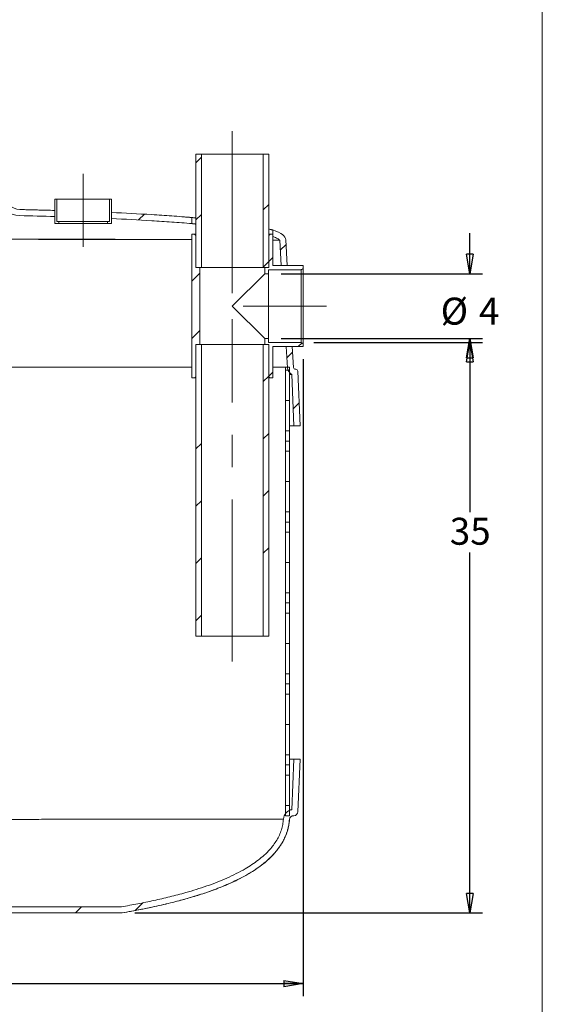
# Model space of a CAD drawing. Units: inches. Extents: x 0.3 to 10.6, y 0.4 to 8.2.
# Drawn here: x 9 to 10.6, y 2.5 to 5.6 of the extents above; entities that cross this region are included whole.
import ezdxf

# ---------------------------------------------------------------- set-up
doc = ezdxf.new("R2010")
doc.units = ezdxf.units.IN
doc.header["$MEASUREMENT"] = 0
doc.linetypes.add('CENTERX2', pattern=[0.8, 0.5, -0.1, 0.1, -0.1])
for name, color, linetype in [('4_IN', 1, 'Continuous'), ('FORMAT', 7, 'Continuous'), ('SLD-0', 179, 'Continuous'), ('SW_4_INCH_INVERT', 7, 'Continuous')]:
    doc.layers.add(name, color=color, linetype=linetype)
doc.styles.add('SLDTEXTSTYLE0', font='TXT', dxfattribs={"width": 0.605})
doc.dimstyles.new('SLDDIMSTYLE1', dxfattribs={"dimtxt": 0.080892, "dimasz": 0.06, "dimexe": 0, "dimexo": 0.0625, "dimgap": 0.020223, "dimtad": 0, "dimtih": 1, "dimtoh": 1, "dimdec": 0, "dimlfac": 20, "dimrnd": 1e-09, "dimzin": 12, "dimdsep": 46, "dimtxsty": 'SLDTEXTSTYLE0', "dimblk1": 'CLOSED', "dimblk2": 'CLOSED', "dimsah": 1, "dimcen": 0.09, "dimadec": 0, "dimazin": 3, "dimtfac": 1, "dimtofl": 0, "dimtmove": 0, "dimatfit": 3, "dimldrblk": 'CLOSED', "dimfxl": 0, "dimfrac": 2, "dimtolj": 1, "dimtzin": 12, "dimarcsym": 0})
doc.dimstyles.new('SLDDIMSTYLE2', dxfattribs={"dimtxt": 0.080892, "dimasz": 0.06, "dimexe": 0, "dimexo": 0.0625, "dimgap": 0.020223, "dimtad": 0, "dimtih": 1, "dimtoh": 1, "dimdec": 0, "dimlfac": 20, "dimrnd": 1e-09, "dimzin": 12, "dimdsep": 46, "dimtxsty": 'SLDTEXTSTYLE0', "dimblk1": 'CLOSED', "dimblk2": 'CLOSED', "dimsah": 1, "dimcen": 0.09, "dimadec": 0, "dimazin": 3, "dimtfac": 1, "dimtmove": 0, "dimatfit": 0, "dimldrblk": 'CLOSED', "dimfxl": 0, "dimfrac": 2, "dimtolj": 1, "dimtzin": 12, "dimarcsym": 0})

# ---------------------------------------------------------------- blocks, each defined once
blk = doc.blocks.new('_CLOSED')
at = {"color": 0, "linetype": 'ByBlock', "lineweight": -2}
for p, q in [((-1, 0.166667), (0, 0)), ((-1, 0.166667), (-1, -0.166667)), ((0, 0), (-1, -0.166667)), ((0, 0), (-1, 0))]:
    blk.add_line(p, q, dxfattribs=at)
blk = doc.blocks.new('_D_2')
at = {"layer": 'SW_4_INCH_INVERT'}
for p, q in [((6.7709, 4.581), (6.7709, 2.5669)), ((9.8916, 4.5341), (9.8916, 2.5669)), ((6.7709, 2.6059), (9.8916, 2.6059))]:
    blk.add_line(p, q, dxfattribs=at)
at = {"layer": 'SW_4_INCH_INVERT', "xscale": 0.06, "yscale": 0.06, "rotation": 180.0000000000004}
blk.add_blockref('_CLOSED', (6.7709, 2.6059, 0.3917), dxfattribs=at)
at = {"layer": 'SW_4_INCH_INVERT', "xscale": 0.06, "yscale": 0.06}
blk.add_blockref('_CLOSED', (9.8916, 2.6059, 0.3917), dxfattribs=at)
at = {"layer": 'SW_4_INCH_INVERT', "insert": (8.3157, 2.7133), "char_height": 0.08333, "attachment_point": 1, "style": 'SLDTEXTSTYLE0'}
blk.add_mtext('62', dxfattribs=at)
blk = doc.blocks.new('_D_3')
at = {"layer": '4_IN'}
for p, q in [((9.9243, 4.5856), (10.445, 4.5856)), ((10.406, 4.5856), (10.406, 4.0615)), ((10.406, 2.8246), (10.406, 3.9372)), ((9.3715, 2.8246), (10.445, 2.8246))]:
    blk.add_line(p, q, dxfattribs=at)
at = {"layer": '4_IN', "xscale": 0.06, "yscale": 0.06}
for p, rotation in [((10.406, 4.5856, 0.3917), 90.0000000000004), ((10.406, 2.8246, 0.3917), 270.0000000000004)]:
    blk.add_blockref('_CLOSED', p, dxfattribs=dict(at, rotation=rotation))
at = {"layer": '4_IN', "insert": (10.3443, 4.0446), "char_height": 0.08333, "attachment_point": 1, "style": 'SLDTEXTSTYLE0'}
blk.add_mtext('35', dxfattribs=at)
blk = doc.blocks.new('_D_4')
at = {"layer": '4_IN'}
for p, q in [((10.406, 4.7981), (10.406, 4.9231)), ((9.8238, 4.7981), (10.445, 4.7981)), ((9.8238, 4.5981), (10.445, 4.5981)), ((10.406, 4.5981), (10.406, 4.4731))]:
    blk.add_line(p, q, dxfattribs=at)
at = {"layer": '4_IN', "xscale": 0.06, "yscale": 0.06}
for p, rotation in [((10.406, 4.7981, 0.3917), 270.0000000000003), ((10.406, 4.5981, 0.3917), 90.00000000000034)]:
    blk.add_blockref('_CLOSED', p, dxfattribs=dict(at, rotation=rotation))
at = {"layer": '4_IN', "attachment_point": 1, "style": 'SLDTEXTSTYLE0'}
for s, insert, char_height in [('%%c', (10.3162, 4.7243), 0.08333), ('4', (10.4342, 4.7243), 0.0833)]:
    blk.add_mtext(s, dxfattribs=dict(at, insert=insert, char_height=char_height))

msp = doc.modelspace()

# ---------------------------------------------------------------- hatches: boundary and pattern name
at = {"linetype": 'Continuous', "lineweight": 0}
h = msp.add_hatch(dxfattribs=at)
h.set_pattern_fill('ANSI32', style=0)
edge = h.paths.add_edge_path(flags=0)
edge.add_arc((8.9486, 5.0656), 0.0125, 185, 270, ccw=False)
edge.add_line((8.9362, 5.0645), (8.9219, 5.2281))
edge.add_line((8.9219, 5.2281), (8.9031, 5.2281))
edge.add_line((8.9031, 5.2281), (8.9175, 5.0629))
edge.add_arc((8.9486, 5.0656), 0.0312, 185, 270)
edge.add_line((8.9486, 5.0344), (8.9506, 5.0344))
edge.add_arc((9.0183, 5.0463), 0.0688, 190.011, 268.6553)
edge.add_spline(control_points=[(9.0166, 4.9776), (9.0527, 4.9767), (9.0887, 4.9758), (9.1247, 4.9747)], knot_values=[0.010505, 0.010505, 0.010505, 0.010505, 0.065415, 0.065415, 0.065415, 0.065415], weights=[1, 1, 1, 1], degree=3, periodic=0)
edge.add_line((9.1247, 4.9747), (9.1247, 4.9935))
edge.add_spline(control_points=[(9.1247, 4.9935), (9.0888, 4.9945), (9.053, 4.9955), (9.0171, 4.9963)], knot_values=[0.375279, 0.375279, 0.375279, 0.375279, 0.430676, 0.430676, 0.430676, 0.430676], weights=[1, 1, 1, 1], degree=3, periodic=0)
edge.add_arc((9.0183, 5.0463), 0.05, 185.2339, 268.6553, ccw=False)
edge.add_arc((8.956, 5.0406), 0.0125, 5.2339, 90)
edge.add_line((8.956, 5.0531), (8.9486, 5.0531))
h = msp.add_hatch(dxfattribs=at)
h.set_pattern_fill('ANSI31', color=256, style=0)
h.paths.add_polyline_path([(9.5603, 5.1669), (9.5603, 4.8169), (9.5772, 4.8169), (9.5772, 5.1669)], flags=0)
h = msp.add_hatch(dxfattribs=at)
h.set_pattern_fill('ANSI31', color=256, style=0)
h.paths.add_polyline_path([(9.7853, 4.8169), (9.7853, 5.1669), (9.7685, 5.1669), (9.7685, 4.8169)], flags=0)
h = msp.add_hatch(dxfattribs=at)
h.set_pattern_fill('ANSI31', style=0)
h.paths.add_polyline_path([(9.1247, 4.9531), (9.1372, 4.9531), (9.1372, 4.9594), (9.1309, 4.9594), (9.1309, 5.0281), (9.1247, 5.0281)], flags=0)
h = msp.add_hatch(dxfattribs=at)
h.set_pattern_fill('ANSI31', style=0)
h.paths.add_polyline_path([(9.2872, 4.9531), (9.2997, 4.9531), (9.2997, 5.0281), (9.2934, 5.0281), (9.2934, 4.9594), (9.2872, 4.9594)], flags=0)
h = msp.add_hatch(dxfattribs=at)
h.set_pattern_fill('ANSI32', style=0)
edge = h.paths.add_edge_path(flags=0)
edge.add_line((9.2997, 4.987), (9.2997, 4.9682))
edge.add_spline(control_points=[(9.2997, 4.9682), (9.3767, 4.9648), (9.4538, 4.9605), (9.5307, 4.9543), (9.5364, 4.9538), (9.5421, 4.9534), (9.5478, 4.9529)], knot_values=[0.154375, 0.154375, 0.154375, 0.154375, 0.271933, 0.271933, 0.271933, 0.280667, 0.280667, 0.280667, 0.280667], weights=[1, 1, 1, 1, 1, 1, 1], degree=3, periodic=0)
edge.add_line((9.5478, 4.9529), (9.5478, 4.9717))
edge.add_spline(control_points=[(9.5478, 4.9717), (9.4737, 4.978), (9.3994, 4.9823), (9.325, 4.9858), (9.3166, 4.9862), (9.3081, 4.9866), (9.2997, 4.987)], knot_values=[0.157215, 0.157215, 0.157215, 0.157215, 0.272107, 0.272107, 0.272107, 0.285162, 0.285162, 0.285162, 0.285162], weights=[1, 1, 1, 1, 1, 1, 1], degree=3, periodic=0)
h = msp.add_hatch(dxfattribs=at)
h.set_pattern_fill('ANSI32', style=0)
edge = h.paths.add_edge_path(flags=0)
edge.add_line((9.7978, 4.9331), (9.7978, 4.9131))
edge.add_spline(control_points=[(9.7978, 4.9131), (9.7999, 4.9123), (9.802, 4.9115), (9.804, 4.9106), (9.8083, 4.9087), (9.8125, 4.9067), (9.8162, 4.9039), (9.8172, 4.9033), (9.8181, 4.9025), (9.8189, 4.9017), (9.8189, 4.9016), (9.819, 4.9016), (9.819, 4.9015)], knot_values=[0.409546, 0.409546, 0.409546, 0.409546, 0.412935, 0.412935, 0.412935, 0.41998, 0.41998, 0.41998, 0.421725, 0.421725, 0.421725, 0.421846, 0.421846, 0.421846, 0.421846], weights=[1, 1, 1, 1, 1, 1, 1, 1, 1, 1, 1, 1, 1], degree=3, periodic=0)
edge.add_spline(control_points=[(9.819, 4.9015), (9.8206, 4.8754), (9.8222, 4.8492), (9.8238, 4.8231)], knot_values=[0, 0, 0, 0, 1, 1, 1, 1], weights=[1, 1, 1, 1], degree=3, periodic=0)
edge.add_line((9.8238, 4.8231), (9.8426, 4.8231))
edge.add_line((9.8426, 4.8231), (9.8377, 4.9031))
edge.add_spline(control_points=[(9.8377, 4.9031), (9.8377, 4.9194), (9.7978, 4.9331)], knot_values=[0, 0, 0, 0.163116, 0.163116, 0.163116], weights=[1, 1, 1], degree=2, periodic=0)
h = msp.add_hatch(dxfattribs=at)
h.set_pattern_fill('ANSI31', style=0)
edge = h.paths.add_edge_path(flags=0)
edge.add_line((9.5728, 4.5794), (9.5728, 4.8169))
edge.add_line((9.5728, 4.8169), (9.5603, 4.8169))
edge.add_line((9.5603, 4.8169), (9.5603, 4.9137))
edge.add_arc((9.5541, 4.9137), 0.00625, 0, 90)
edge.add_line((9.5541, 4.92), (9.5478, 4.92))
edge.add_line((9.5478, 4.92), (9.5478, 4.4762))
edge.add_line((9.5478, 4.4762), (9.5541, 4.4762))
edge.add_arc((9.5541, 4.4825), 0.00625, 270, 360)
edge.add_line((9.5603, 4.4825), (9.5603, 4.5794))
edge.add_line((9.5603, 4.5794), (9.5728, 4.5794))
h = msp.add_hatch(dxfattribs=at)
h.set_pattern_fill('ANSI31', style=0)
edge = h.paths.add_edge_path(flags=0)
edge.add_line((9.7853, 4.9137), (9.7853, 4.8169))
edge.add_line((9.7853, 4.8169), (9.7728, 4.8169))
edge.add_line((9.7728, 4.8169), (9.7728, 4.7981))
edge.add_line((9.7728, 4.7981), (9.7848, 4.7981))
edge.add_line((9.7848, 4.7981), (9.7848, 4.8106))
edge.add_line((9.7848, 4.8106), (9.8853, 4.8106))
edge.add_arc((9.8853, 4.8169), 0.00625, 270, 360)
edge.add_line((9.8916, 4.8169), (9.8916, 4.8231))
edge.add_line((9.8916, 4.8231), (9.7978, 4.8231))
edge.add_line((9.7978, 4.8231), (9.7978, 4.92))
edge.add_line((9.7978, 4.92), (9.7916, 4.92))
edge.add_arc((9.7916, 4.9137), 0.00625, 90, 180)
h = msp.add_hatch(dxfattribs=at)
h.set_pattern_fill('ANSI31', style=0)
edge = h.paths.add_edge_path(flags=0)
edge.add_line((9.8853, 4.5856), (9.7848, 4.5856))
edge.add_line((9.7848, 4.5856), (9.7848, 4.5981))
edge.add_line((9.7848, 4.5981), (9.7728, 4.5981))
edge.add_line((9.7728, 4.5981), (9.7728, 4.5794))
edge.add_line((9.7728, 4.5794), (9.7853, 4.5794))
edge.add_line((9.7853, 4.5794), (9.7853, 4.4825))
edge.add_arc((9.7916, 4.4825), 0.00625, 180, 270)
edge.add_line((9.7916, 4.4762), (9.7978, 4.4762))
edge.add_line((9.7978, 4.4762), (9.7978, 4.5731))
edge.add_line((9.7978, 4.5731), (9.8916, 4.5731))
edge.add_line((9.8916, 4.5731), (9.8916, 4.5794))
edge.add_arc((9.8853, 4.5794), 0.00625, 0, 90)
h = msp.add_hatch(dxfattribs=at)
h.set_pattern_fill('ANSI34', color=256, style=0)
h.paths.add_polyline_path([(9.5603, 4.5794), (9.5603, 3.6794), (9.5772, 3.6794), (9.5772, 4.5794)], flags=0)
h = msp.add_hatch(dxfattribs=at)
h.set_pattern_fill('ANSI34', color=256, style=0)
h.paths.add_polyline_path([(9.7853, 3.6794), (9.7853, 4.5794), (9.7685, 4.5794), (9.7685, 3.6794)], flags=0)
h = msp.add_hatch(dxfattribs=at)
h.set_pattern_fill('ANSI32', style=0)
edge = h.paths.add_edge_path(flags=0)
edge.add_line((9.8632, 4.3281), (9.882, 4.3281))
edge.add_line((9.882, 4.3281), (9.8749, 4.4971))
edge.add_arc((9.8687, 4.4969), 0.00625, 2.38, 90)
edge.add_line((9.8687, 4.5031), (9.8681, 4.5031))
edge.add_arc((9.8681, 4.5094), 0.00625, 183.5, 270, ccw=False)
edge.add_line((9.8618, 4.509), (9.8579, 4.5731))
edge.add_line((9.8579, 4.5731), (9.8391, 4.5731))
edge.add_spline(control_points=[(9.8391, 4.5731), (9.8405, 4.5513), (9.8418, 4.5296), (9.8431, 4.5078)], knot_values=[0, 0, 0, 0, 1, 1, 1, 1], weights=[1, 1, 1, 1], degree=3, periodic=0)
edge.add_arc((9.8681, 4.5094), 0.025, 183.5, 242.6584)
edge.add_spline(control_points=[(9.8566, 4.4872), (9.8588, 4.4341), (9.861, 4.3811), (9.8632, 4.3281)], knot_values=[0, 0, 0, 0, 1, 1, 1, 1], weights=[1, 1, 1, 1], degree=3, periodic=0)
h = msp.add_hatch(dxfattribs=at)
h.set_pattern_fill('PLASTI', angle=3e-322, style=0)
h.paths.add_polyline_path([(9.8497, 4.5094), (9.8372, 4.5094), (9.8372, 3.1246), (9.8497, 3.1246)], flags=0)
h = msp.add_hatch(dxfattribs=at)
h.set_pattern_fill('ANSI32', style=0)
edge = h.paths.add_edge_path(flags=0)
edge.add_spline(control_points=[(6.8251, 3.113), (6.8263, 3.0951), (6.8306, 3.0772), (6.8376, 3.0607), (6.8449, 3.0435), (6.8552, 3.0275), (6.8672, 3.0132), (6.8872, 2.9895), (6.912, 2.9698), (6.9381, 2.9533), (7.0066, 2.9097), (7.0856, 2.8834), (7.1639, 2.8626), (7.2225, 2.8469), (7.2821, 2.8348), (7.3419, 2.8246)], knot_values=[0.001224, 0.001224, 0.001224, 0.001224, 0.028522, 0.028522, 0.028522, 0.056874, 0.056874, 0.056874, 0.104106, 0.104106, 0.104106, 0.228858, 0.228858, 0.228858, 0.321595, 0.321595, 0.321595, 0.321595], weights=[1, 1, 1, 1, 1, 1, 1, 1, 1, 1, 1, 1, 1, 1, 1, 1], degree=3, periodic=0)
edge.add_line((7.3419, 2.8246), (9.3325, 2.8246))
edge.add_spline(control_points=[(9.3325, 2.8246), (9.4473, 2.8441), (9.5632, 2.8693), (9.6692, 2.9174), (9.6972, 2.9301), (9.7245, 2.9447), (9.7497, 2.9622), (9.7752, 2.9798), (9.7991, 3.0009), (9.8171, 3.0261), (9.8282, 3.0415), (9.8372, 3.0588), (9.8427, 3.0769), (9.8462, 3.0886), (9.8485, 3.1008), (9.8493, 3.113)], knot_values=[0, 0, 0, 0, 0.177438, 0.177438, 0.177438, 0.2238, 0.2238, 0.2238, 0.270875, 0.270875, 0.270875, 0.299565, 0.299565, 0.299565, 0.317892, 0.317892, 0.317892, 0.317892], weights=[1, 1, 1, 1, 1, 1, 1, 1, 1, 1, 1, 1, 1, 1, 1, 1], degree=3, periodic=0)
edge.add_arc((9.8618, 3.1121), 0.0125, 90, 176.0718, ccw=False)
edge.add_line((9.8618, 3.1246), (9.8627, 3.1246))
edge.add_arc((9.8627, 3.1371), 0.0125, 270, 357.62)
edge.add_line((9.8752, 3.1366), (9.882, 3.2996))
edge.add_line((9.882, 3.2996), (9.8632, 3.2996))
edge.add_spline(control_points=[(9.8632, 3.2996), (9.861, 3.2474), (9.8589, 3.1952), (9.8567, 3.1429)], knot_values=[0, 0, 0, 0, 1, 1, 1, 1], weights=[1, 1, 1, 1], degree=3, periodic=0)
edge.add_arc((9.8618, 3.1121), 0.0312, 99.3523, 176.0718)
edge.add_spline(control_points=[(9.8306, 3.1142), (9.8294, 3.0972), (9.8251, 3.0802), (9.818, 3.0647), (9.8107, 3.0485), (9.8003, 3.0336), (9.7885, 3.0203), (9.7671, 2.9964), (9.7404, 2.9771), (9.7127, 2.9608), (9.6851, 2.9447), (9.656, 2.9313), (9.6263, 2.9196), (9.5317, 2.8824), (9.4311, 2.8605), (9.3309, 2.8434)], knot_values=[0.001083, 0.001083, 0.001083, 0.001083, 0.027064, 0.027064, 0.027064, 0.054018, 0.054018, 0.054018, 0.103015, 0.103015, 0.103015, 0.151409, 0.151409, 0.151409, 0.30646, 0.30646, 0.30646, 0.30646], weights=[1, 1, 1, 1, 1, 1, 1, 1, 1, 1, 1, 1, 1, 1, 1, 1], degree=3, periodic=0)
edge.add_line((9.3309, 2.8434), (7.3435, 2.8434))
edge.add_spline(control_points=[(7.3435, 2.8434), (7.2819, 2.8539), (7.2204, 2.8665), (7.1601, 2.883), (7.0859, 2.9033), (7.0111, 2.9286), (6.9463, 2.9703), (6.9224, 2.9857), (6.8995, 3.0038), (6.8812, 3.0257), (6.8706, 3.0384), (6.8614, 3.0526), (6.8549, 3.0679), (6.8487, 3.0825), (6.8449, 3.0984), (6.8438, 3.1142)], knot_values=[0.003091, 0.003091, 0.003091, 0.003091, 0.098416, 0.098416, 0.098416, 0.216389, 0.216389, 0.216389, 0.259723, 0.259723, 0.259723, 0.284793, 0.284793, 0.284793, 0.308949, 0.308949, 0.308949, 0.308949], weights=[1, 1, 1, 1, 1, 1, 1, 1, 1, 1, 1, 1, 1, 1, 1, 1], degree=3, periodic=0)
edge.add_spline(control_points=[(6.8438, 3.1142), (6.8436, 3.1177), (6.8427, 3.1212), (6.8413, 3.1244), (6.8399, 3.1277), (6.838, 3.1307), (6.8356, 3.1333), (6.8333, 3.1358), (6.8304, 3.138), (6.8273, 3.1397), (6.8243, 3.1413), (6.821, 3.1424), (6.8177, 3.1429)], knot_values=[0, 0, 0, 0, 0.00533, 0.00533, 0.00533, 0.010661, 0.010661, 0.010661, 0.015991, 0.015991, 0.015991, 0.021157, 0.021157, 0.021157, 0.021157], weights=[1, 1, 1, 1, 1, 1, 1, 1, 1, 1, 1, 1, 1], degree=3, periodic=0)
edge.add_spline(control_points=[(6.8177, 3.1429), (6.817, 3.1609), (6.8162, 3.1789), (6.8155, 3.1969), (6.814, 3.2311), (6.8126, 3.2654), (6.8112, 3.2996)], knot_values=[0.000496, 0.000496, 0.000496, 0.000496, 0.027929, 0.027929, 0.027929, 0.08015, 0.08015, 0.08015, 0.08015], weights=[1, 1, 1, 1, 1, 1, 1], degree=3, periodic=0)
edge.add_line((6.8112, 3.2996), (6.7924, 3.2996))
edge.add_line((6.7924, 3.2996), (6.7992, 3.1366))
edge.add_arc((6.8117, 3.1371), 0.0125, 182.38, 270)
edge.add_line((6.8117, 3.1246), (6.8126, 3.1246))
edge.add_spline(control_points=[(6.8126, 3.1246), (6.8133, 3.1246), (6.8139, 3.1246), (6.8145, 3.1245), (6.8159, 3.1243), (6.8173, 3.1238), (6.8185, 3.1231), (6.8197, 3.1225), (6.8209, 3.1216), (6.8218, 3.1206), (6.8228, 3.1195), (6.8236, 3.1183), (6.8241, 3.117), (6.8247, 3.1158), (6.825, 3.1144), (6.8251, 3.113)], knot_values=[0, 0, 0, 0, 0.000969, 0.000969, 0.000969, 0.003126, 0.003126, 0.003126, 0.005282, 0.005282, 0.005282, 0.007439, 0.007439, 0.007439, 0.009595, 0.009595, 0.009595, 0.009595], weights=[1, 1, 1, 1, 1, 1, 1, 1, 1, 1, 1, 1, 1, 1, 1, 1], degree=3, periodic=0)

# ---------------------------------------------------------------- linework, layer by layer
at = {"color": 8, "linetype": 'Continuous', "lineweight": 0}
msp.add_line((10.6299, 0.3921), (10.6299, 8.1921), dxfattribs=at)
at = {"color": 7, "linetype": 'Continuous', "lineweight": 15}
for p, q in [((9.5603, 4.8169), (9.5603, 5.1669)), ((9.5603, 5.1669), (9.5772, 5.1669)), ((9.5772, 4.8169), (9.5772, 5.1669)), ((9.5772, 5.1669), (9.7685, 5.1669)), ((9.7685, 5.1669), (9.7685, 4.8169)), ((9.7685, 5.1669), (9.7853, 5.1669)), ((9.7853, 5.1669), (9.7853, 4.8169)), ((9.5478, 4.4762), (9.5478, 4.92)), ((9.5478, 4.92), (9.5541, 4.92)), ((9.5541, 4.92), (9.5603, 4.92)), ((9.5603, 4.8169), (9.5603, 4.9137)), ((9.7853, 4.92), (9.7916, 4.92)), ((9.7853, 4.9137), (9.7853, 4.8169)), ((9.7916, 4.92), (9.7978, 4.92)), ((9.7978, 4.92), (9.7978, 4.8231)), ((9.5603, 4.8169), (9.5772, 4.8169)), ((9.5728, 4.8169), (9.5603, 4.8169)), ((9.5728, 4.8169), (9.5728, 4.5794)), ((9.5772, 4.8169), (9.7685, 4.8169)), ((9.7685, 4.8169), (9.7853, 4.8169)), ((9.7728, 4.7981), (9.7728, 4.8169)), ((9.7853, 4.8169), (9.7728, 4.8169)), ((9.8853, 4.8106), (9.7848, 4.8106)), ((9.7848, 4.7981), (9.7848, 4.8106)), ((9.7978, 4.8231), (9.8916, 4.8231)), ((9.8853, 4.5856), (9.8853, 4.8106)), ((9.8916, 4.8169), (9.8916, 4.8231)), ((9.8916, 4.8169), (9.8916, 4.5794)), ((9.7728, 4.7981), (9.6728, 4.6981)), ((9.7848, 4.7981), (9.7728, 4.7981)), ((9.7848, 4.7981), (9.7848, 4.5981)), ((9.6728, 4.6981), (9.7728, 4.5981)), ((9.7728, 4.5794), (9.7728, 4.5981)), ((9.7728, 4.5981), (9.7848, 4.5981)), ((9.7848, 4.5856), (9.7848, 4.5981)), ((9.5603, 3.6794), (9.5603, 4.5794)), ((9.5603, 4.5794), (9.5772, 4.5794)), ((9.5603, 4.5794), (9.5603, 4.4825)), ((9.5603, 4.5794), (9.5728, 4.5794)), ((9.5772, 3.6794), (9.5772, 4.5794)), ((9.5772, 4.5794), (9.7685, 4.5794)), ((9.7685, 4.5794), (9.7685, 3.6794)), ((9.7685, 4.5794), (9.7853, 4.5794)), ((9.7728, 4.5794), (9.7853, 4.5794)), ((9.7848, 4.5856), (9.8853, 4.5856)), ((9.7853, 4.5794), (9.7853, 3.6794)), ((9.7853, 4.4825), (9.7853, 4.5794)), ((9.8916, 4.5731), (9.7978, 4.5731)), ((9.7978, 4.5731), (9.7978, 4.4762)), ((9.8916, 4.5731), (9.8916, 4.5794)), ((9.5478, 4.4762), (9.5541, 4.4762)), ((9.5603, 4.4762), (9.5541, 4.4762)), ((9.7916, 4.4762), (9.7853, 4.4762)), ((9.7916, 4.4762), (9.7978, 4.4762)), ((9.5603, 3.6794), (9.5772, 3.6794)), ((9.5772, 3.6794), (9.7685, 3.6794)), ((9.7685, 3.6794), (9.7853, 3.6794)), ((9.8632, 3.2996), (9.8567, 3.1429)), ((9.882, 3.2996), (9.8632, 3.2996)), ((9.882, 3.2996), (9.8752, 3.1366)), ((9.8627, 3.1246), (9.8618, 3.1246)), ((7.3435, 2.8434), (9.3309, 2.8434)), ((7.3419, 2.8246), (9.3325, 2.8246))]:
    msp.add_line(p, q, dxfattribs=at)
for centre, radius, start, end in [((9.5541, 4.9137), 0.00625, 0, 90), ((9.7916, 4.9137), 0.00625, 90, 180), ((9.8853, 4.8169), 0.00625, 270, 0), ((9.8853, 4.5794), 0.00625, 0, 90), ((9.5541, 4.4825), 0.00625, 270, 0), ((9.7916, 4.4825), 0.00625, 180, 270), ((9.8618, 3.1121), 0.0313, 99.3523, 176.0718), ((9.8627, 3.1371), 0.0125, 270, 357.62), ((9.8618, 3.1121), 0.0125, 90, 176.0718)]:
    msp.add_arc(centre, radius, start, end, dxfattribs=at)
for points, knots in [([(9.8632, 3.2996), (9.8631, 3.2996), (9.8629, 3.2996), (9.8611, 3.2996), (9.858, 3.2996), (9.8542, 3.2996), (9.8509, 3.2996), (9.8497, 3.2996)], [0, 0, 0, 0, 0.201856, 0.404285, 0.631576, 0.859839, 1, 1, 1, 1]), ([(9.8567, 3.1429), (9.8566, 3.1429), (9.8563, 3.1429), (9.8543, 3.1429), (9.851, 3.1429), (9.8497, 3.1429)], [0, 0, 0, 0, 0.2652339, 0.6974759, 1, 1, 1, 1]), ([(9.3309, 2.8434), (9.3475, 2.8463), (9.3808, 2.8522), (9.4305, 2.8624), (9.4799, 2.8738), (9.5236, 2.8854), (9.5617, 2.8967), (9.5942, 2.9075), (9.6256, 2.9191), (9.6559, 2.9317), (9.6848, 2.9453), (9.7105, 2.9592), (9.7331, 2.9733), (9.7528, 2.9872), (9.7715, 3.0027), (9.7873, 3.0184), (9.8, 3.0339), (9.81, 3.0487), (9.8183, 3.0643), (9.8245, 3.0806), (9.8288, 3.0972), (9.83, 3.1086), (9.8306, 3.1142)], [0, 0, 0, 0, 0.084056, 0.16811, 0.252288, 0.336266, 0.393105, 0.449954, 0.506782, 0.55975, 0.612738, 0.665674, 0.705356, 0.745029, 0.785574, 0.826097, 0.855653, 0.885265, 0.914778, 0.943153, 0.971628, 1, 1, 1, 1]), ([(9.3323, 2.8246), (9.344, 2.8266), (9.3668, 2.8306), (9.3999, 2.837), (9.4312, 2.8435), (9.4606, 2.8501), (9.4882, 2.8568), (9.5156, 2.8639), (9.5425, 2.8715), (9.569, 2.8795), (9.5935, 2.8876), (9.617, 2.896), (9.6394, 2.9047), (9.6608, 2.9137), (9.6802, 2.9226), (9.6978, 2.9313), (9.7136, 2.9398), (9.7279, 2.9481), (9.7407, 2.9562), (9.7532, 2.9647), (9.7652, 2.9736), (9.7766, 2.9829), (9.7863, 2.9916), (9.7944, 2.9995), (9.8013, 3.0068), (9.8071, 3.0135), (9.8127, 3.0204), (9.8185, 3.0283), (9.8249, 3.038), (9.8314, 3.0495), (9.8376, 3.0629), (9.8424, 3.0764), (9.8458, 3.0896), (9.8479, 3.1014), (9.8486, 3.1093), (9.8489, 3.113)], [0, 0, 0, 0, 0.056671, 0.110261, 0.160903, 0.208731, 0.253872, 0.296453, 0.343515, 0.38738, 0.428236, 0.466259, 0.506246, 0.543037, 0.576858, 0.607923, 0.636434, 0.662578, 0.686529, 0.708448, 0.734763, 0.758035, 0.778535, 0.796492, 0.812097, 0.82603, 0.838868, 0.854557, 0.872947, 0.893909, 0.917375, 0.943372, 0.962195, 0.982319, 1, 1, 1, 1]), ([(9.3325, 2.8246), (9.3515, 2.828), (9.3896, 2.8347), (9.4464, 2.8466), (9.4982, 2.8591), (9.545, 2.872), (9.5824, 2.8837), (9.6147, 2.895), (9.6422, 2.9056), (9.6697, 2.9174), (9.697, 2.9305), (9.724, 2.9453), (9.7478, 2.9605), (9.7684, 2.9757), (9.7841, 2.989), (9.7971, 3.0018), (9.8076, 3.0135), (9.818, 3.0268), (9.8277, 3.0419), (9.8364, 3.0589), (9.843, 3.0766), (9.8474, 3.0947), (9.8487, 3.1069), (9.8493, 3.113)], [0, 0, 0, 0, 0.092103, 0.184217, 0.276304, 0.346064, 0.415819, 0.462627, 0.509444, 0.556243, 0.605071, 0.653925, 0.702714, 0.739277, 0.77583, 0.800864, 0.82592, 0.850939, 0.881188, 0.911511, 0.941728, 0.970863, 1, 1, 1, 1])]:
    msp.add_open_spline(points, degree=3, knots=knots, dxfattribs=at)
at = {"color": 8, "linetype": 'Continuous', "lineweight": 15}
msp.add_open_spline([(8.3559, 3.1132), (8.3613, 3.1132), (8.3903, 3.1132), (8.4431, 3.1132), (8.5143, 3.1132), (8.5854, 3.1132), (8.6566, 3.1132), (8.7274, 3.1133), (8.7977, 3.1133), (8.8685, 3.1133), (8.94, 3.1133), (9.0123, 3.1133), (9.0841, 3.1133), (9.1432, 3.1134), (9.1896, 3.1134), (9.2237, 3.1134), (9.2577, 3.1134), (9.2914, 3.1134), (9.3249, 3.1135), (9.3581, 3.1135), (9.391, 3.1135), (9.4258, 3.1135), (9.4624, 3.1136), (9.5005, 3.1136), (9.5378, 3.1136), (9.5744, 3.1137), (9.6102, 3.1137), (9.6391, 3.1138), (9.6615, 3.1138), (9.6779, 3.1138), (9.6938, 3.1139), (9.7125, 3.1139), (9.7334, 3.1139), (9.7518, 3.114), (9.7656, 3.114), (9.7754, 3.1141), (9.7846, 3.1141), (9.793, 3.1141), (9.8006, 3.1141), (9.8073, 3.1142), (9.8133, 3.1142), (9.8185, 3.1142), (9.8229, 3.1142), (9.8263, 3.1142), (9.8289, 3.1142), (9.8297, 3.1142), (9.8301, 3.1142)], degree=3, knots=[0, 0, 0, 0, 0.009076, 0.0492957, 0.0895866, 0.1299015, 0.1703884, 0.210901, 0.2509115, 0.29095, 0.3329104, 0.3749095, 0.417036, 0.4592104, 0.479726, 0.5002415, 0.5207865, 0.5413314, 0.5619807, 0.5826298, 0.6033231, 0.6240162, 0.6490546, 0.674121, 0.6992842, 0.724486, 0.7501925, 0.775958, 0.7889511, 0.8019439, 0.8149846, 0.828025, 0.8493766, 0.8708095, 0.8816763, 0.8925428, 0.9034729, 0.9144028, 0.9248673, 0.9353316, 0.9458776, 0.9564234, 0.9672597, 0.9780958, 0.989048, 1, 1, 1, 1], dxfattribs=at)
at = {"layer": 'FORMAT', "linetype": 'CENTERX2', "lineweight": 0}
for p, q in [((9.6728, 4.7381), (9.6728, 5.2456)), ((9.2122, 4.8806), (9.2122, 5.1068)), ((9.706, 4.6981), (9.964, 4.6981)), ((9.6728, 3.6006), (9.6728, 4.6581))]:
    msp.add_line(p, q, dxfattribs=at)
at = {"layer": 'SLD-0', "linetype": 'Continuous', "lineweight": 15}
for p, q in [((9.1247, 4.9531), (9.1247, 5.0281)), ((9.1309, 5.0281), (9.1247, 5.0281)), ((9.1309, 5.0281), (9.1309, 4.9594)), ((9.2934, 5.0281), (9.1309, 5.0281)), ((9.2934, 4.9594), (9.2934, 5.0281)), ((9.2997, 5.0281), (9.2934, 5.0281)), ((9.2997, 5.0281), (9.2997, 4.9531)), ((9.1247, 4.9935), (9.1247, 4.9747)), ((9.2997, 4.9682), (9.2997, 4.987)), ((9.0164, 4.9776), (9.0166, 4.9776)), ((9.1372, 4.9594), (9.1309, 4.9594)), ((9.1372, 4.9531), (9.1372, 4.9594)), ((9.2872, 4.9594), (9.1372, 4.9594)), ((9.2872, 4.9594), (9.2872, 4.9531)), ((9.2934, 4.9594), (9.2872, 4.9594)), ((9.5478, 4.9717), (9.5478, 4.9529)), ((9.1372, 4.9531), (9.1247, 4.9531)), ((9.2872, 4.9531), (9.1372, 4.9531)), ((9.2997, 4.9531), (9.2872, 4.9531)), ((9.7978, 4.9131), (9.7978, 4.9331)), ((9.819, 4.9015), (9.8238, 4.8231)), ((9.8377, 4.9031), (9.8426, 4.8231)), ((9.8426, 4.8231), (9.8238, 4.8231)), ((9.8391, 4.5731), (9.8431, 4.5078)), ((9.8391, 4.5731), (9.8579, 4.5731)), ((9.8579, 4.5731), (9.8618, 4.509)), ((9.5478, 4.5094), (8.3559, 4.5094)), ((9.8372, 4.5094), (9.7978, 4.5094)), ((9.8372, 4.5094), (9.8372, 3.1246)), ((9.8372, 4.5094), (9.8497, 4.5094)), ((9.8497, 4.5094), (9.8497, 3.1246)), ((9.8681, 4.5031), (9.8687, 4.5031)), ((9.8632, 4.3281), (9.8566, 4.4872)), ((9.882, 4.3281), (9.8749, 4.4971)), ((9.8632, 4.3281), (9.882, 4.3281)), ((9.8372, 3.1246), (9.8497, 3.1246))]:
    msp.add_line(p, q, dxfattribs=at)
for centre, radius, start, end in [((9.0183, 5.0463), 0.0687, 190.011, 268.6553), ((9.0183, 5.0463), 0.05, 185.2339, 268.6553), ((9.8681, 4.5094), 0.025, 183.5, 242.6584), ((9.8681, 4.5094), 0.00625, 183.5, 270), ((9.8687, 4.4969), 0.00625, 2.38, 90)]:
    msp.add_arc(centre, radius, start, end, dxfattribs=at)
for points, knots in [([(9.1247, 4.9934), (9.1158, 4.9937), (9.0921, 4.9944), (9.0561, 4.9954), (9.029, 4.996), (9.0168, 4.9963)], [0, 0, 0, 0, 0.246413, 0.660385, 1, 1, 1, 1]), ([(9.5478, 4.9717), (9.5272, 4.9735), (9.5065, 4.975), (9.4652, 4.978), (9.4445, 4.9793), (9.3825, 4.9831), (9.3411, 4.9852), (9.2997, 4.987)], [0, 0, 0, 0, 0.25, 0.25, 0.5, 0.5, 1, 1, 1, 1]), ([(9.5478, 4.9529), (9.5272, 4.9546), (9.5065, 4.9562), (9.4652, 4.9592), (9.4445, 4.9605), (9.3825, 4.9643), (9.3411, 4.9664), (9.2997, 4.9682)], [0, 0, 0, 0, 0.25, 0.25, 0.5, 0.5, 1, 1, 1, 1]), ([(9.5499, 4.9714), (9.546, 4.9718), (9.5378, 4.9725), (9.5296, 4.9731), (9.5253, 4.9735)], [0, 0, 0, 0, 0.4687715, 1, 1, 1, 1]), ([(9.5603, 4.9702), (9.5602, 4.9702), (9.5584, 4.9704), (9.5557, 4.9707), (9.5524, 4.9711), (9.55, 4.9714), (9.5484, 4.9716), (9.5478, 4.9717), (9.5478, 4.9717), (9.5478, 4.9717)], [0, 0, 0, 0, 0.012112, 0.203635, 0.387004, 0.571656, 0.760358, 0.950462, 1, 1, 1, 1]), ([(9.5603, 4.9514), (9.5595, 4.9515), (9.557, 4.9518), (9.5541, 4.9521), (9.5512, 4.9525), (9.5493, 4.9527), (9.548, 4.9529), (9.5479, 4.9529), (9.5478, 4.9529)], [0, 0, 0, 0, 0.100728, 0.292672, 0.466684, 0.641784, 0.820303, 1, 1, 1, 1]), ([(9.7978, 4.9331), (9.7977, 4.9331), (9.7975, 4.9331), (9.7962, 4.9334), (9.7941, 4.9339), (9.791, 4.9346), (9.7881, 4.9352), (9.7859, 4.9356), (9.7853, 4.9358)], [0, 0, 0, 0, 0.1939962, 0.3740097, 0.55527, 0.7404348, 0.9269352, 1, 1, 1, 1]), ([(9.5478, 4.9034), (9.5469, 4.9034), (9.5348, 4.9034), (9.5101, 4.9036), (9.4734, 4.9037), (9.4349, 4.9039), (9.393, 4.904), (9.3475, 4.9042), (9.2983, 4.9043), (9.2473, 4.9044), (9.1944, 4.9046), (9.1401, 4.9047), (9.0846, 4.9048), (9.028, 4.9049), (8.9701, 4.9049), (8.9082, 4.905), (8.8423, 4.9051), (8.7725, 4.9052), (8.7016, 4.9052), (8.6298, 4.9053), (8.5573, 4.9053), (8.4842, 4.9053), (8.4108, 4.9053), (8.3372, 4.9053), (8.2636, 4.9053), (8.1902, 4.9053), (8.1171, 4.9053), (8.0446, 4.9053), (7.9728, 4.9052), (7.9019, 4.9052), (7.8321, 4.9051), (7.7658, 4.905), (7.7032, 4.9049), (7.6443, 4.9049), (7.5867, 4.9048), (7.5306, 4.9047), (7.4765, 4.9046), (7.4243, 4.9044), (7.3743, 4.9043), (7.3261, 4.9042), (7.2812, 4.904), (7.2399, 4.9039), (7.2145, 4.9038), (7.2022, 4.9037)], [0, 0, 0, 0, 0.001337, 0.018463, 0.03609, 0.05421, 0.072814, 0.094212, 0.116189, 0.13872, 0.161777, 0.185334, 0.208928, 0.232947, 0.257363, 0.282146, 0.310714, 0.339666, 0.368946, 0.398502, 0.428279, 0.458222, 0.488276, 0.518385, 0.548494, 0.578548, 0.60849, 0.638267, 0.667823, 0.697104, 0.726055, 0.754624, 0.779854, 0.804703, 0.82914, 0.853134, 0.876656, 0.899271, 0.921375, 0.942944, 0.963955, 0.98256, 1, 1, 1, 1]), ([(9.5478, 4.9033), (9.5457, 4.9033), (9.5321, 4.9033), (9.5054, 4.9034), (9.4677, 4.9035), (9.4286, 4.9036), (9.3886, 4.9037), (9.3479, 4.9038), (9.3066, 4.9039), (9.2621, 4.904), (9.2146, 4.9041), (9.164, 4.9041), (9.1129, 4.9042), (9.0612, 4.9043), (9.0091, 4.9043), (8.9563, 4.9044), (8.9031, 4.9044), (8.8493, 4.9045), (8.7862, 4.9045), (8.7137, 4.9046), (8.6341, 4.9046), (8.5566, 4.9046), (8.4813, 4.9046), (8.4057, 4.9046), (8.33, 4.9047), (8.2541, 4.9046), (8.1785, 4.9046), (8.1033, 4.9046), (8.0273, 4.9046), (7.9503, 4.9046), (7.8722, 4.9045), (7.7944, 4.9044), (7.7212, 4.9044), (7.6526, 4.9043), (7.5887, 4.9042), (7.5252, 4.9042), (7.4691, 4.9041), (7.4203, 4.904), (7.3786, 4.9039), (7.3373, 4.9038), (7.2964, 4.9037), (7.2561, 4.9036), (7.2246, 4.9036), (7.207, 4.9035), (7.2022, 4.9035)], [0, 0, 0, 0, 0.003173, 0.020641, 0.038989, 0.057343, 0.075692, 0.094209, 0.112731, 0.131249, 0.153166, 0.175087, 0.197004, 0.219056, 0.241111, 0.263163, 0.285557, 0.307954, 0.330349, 0.364075, 0.397802, 0.428627, 0.459451, 0.490358, 0.521265, 0.552339, 0.583413, 0.614069, 0.644726, 0.676961, 0.709197, 0.741547, 0.773896, 0.800987, 0.828077, 0.855268, 0.882458, 0.900846, 0.919236, 0.937623, 0.956139, 0.974659, 0.993174, 1, 1, 1, 1]), ([(9.819, 4.9015), (9.8187, 4.9019), (9.8183, 4.9022), (9.8176, 4.9029), (9.8172, 4.9032), (9.816, 4.9042), (9.8151, 4.9048), (9.8125, 4.9064), (9.8108, 4.9074), (9.8072, 4.9092), (9.8053, 4.9101), (9.8016, 4.9117), (9.7997, 4.9124), (9.7978, 4.9131)], [0, 0, 0, 0, 0.0625, 0.0625, 0.125, 0.125, 0.25, 0.25, 0.5, 0.5, 0.75, 0.75, 1, 1, 1, 1]), ([(9.8177, 4.9015), (9.8174, 4.9015), (9.8169, 4.9015), (9.8158, 4.9015), (9.8143, 4.9016), (9.8115, 4.9016), (9.8061, 4.9017), (9.8014, 4.9017), (9.7983, 4.9017), (9.7978, 4.9017)], [0, 0, 0, 0, 0.1604314, 0.2361253, 0.2550479, 0.4881688, 0.7221755, 0.9587411, 1, 1, 1, 1]), ([(9.8497, 4.4871), (9.8508, 4.4871), (9.8535, 4.4871), (9.856, 4.4871), (9.8564, 4.4872), (9.8566, 4.4872)], [0, 0, 0, 0, 0.244172, 0.621159, 1, 1, 1, 1]), ([(9.8632, 4.3281), (9.863, 4.3281), (9.8626, 4.3281), (9.86, 4.3281), (9.8566, 4.3281), (9.8534, 4.3281), (9.8508, 4.3281), (9.8497, 4.3281)], [0, 0, 0, 0, 0.264648, 0.530577, 0.702378, 0.874182, 1, 1, 1, 1])]:
    msp.add_open_spline(points, degree=3, knots=knots, dxfattribs=at)
for points in [[(9.1247, 4.9935), (9.0888, 4.9945), (9.053, 4.9955), (9.0171, 4.9963)], [(9.1247, 4.9747), (9.0887, 4.9758), (9.0527, 4.9767), (9.0166, 4.9776)], [(9.8377, 4.9031), (9.8377, 4.914), (9.8244, 4.924), (9.7978, 4.9331)]]:
    msp.add_open_spline(points, degree=3, dxfattribs=at)

# ---------------------------------------------------------------- dimensions: what is measured, and where the dimension line sits
at = {"layer": '4_IN'}
dim = msp.add_linear_dim(base=(10.406, 4.5981), p1=(9.7848, 4.7981), p2=(9.7848, 4.5981), angle=90, text='%%c<>', dimstyle='SLDDIMSTYLE2', dxfattribs=at)
dim.commit()
dim.dimension.update_dxf_attribs({"geometry": '_D_4', "text_midpoint": (10.406, 4.6842), "dimtype": 160})
dim = msp.add_linear_dim(base=(10.406, 2.8246), p1=(9.8853, 4.5856), p2=(9.3325, 2.8246), angle=90, dimstyle='SLDDIMSTYLE1', dxfattribs=at)
dim.commit()
dim.dimension.update_dxf_attribs({"geometry": '_D_3', "text_midpoint": (10.406, 3.9993), "dimtype": 160})
at = {"layer": 'SW_4_INCH_INVERT'}
dim = msp.add_linear_dim(base=(9.8916, 2.668), p1=(6.7709, 4.62), p2=(9.8916, 4.5731), dimstyle='SLDDIMSTYLE1', dxfattribs=at)
dim.commit()
dim.dimension.update_dxf_attribs({"geometry": '_D_2', "text_midpoint": (8.3775, 2.668), "dimtype": 160})

doc.saveas('drawing.dxf')
